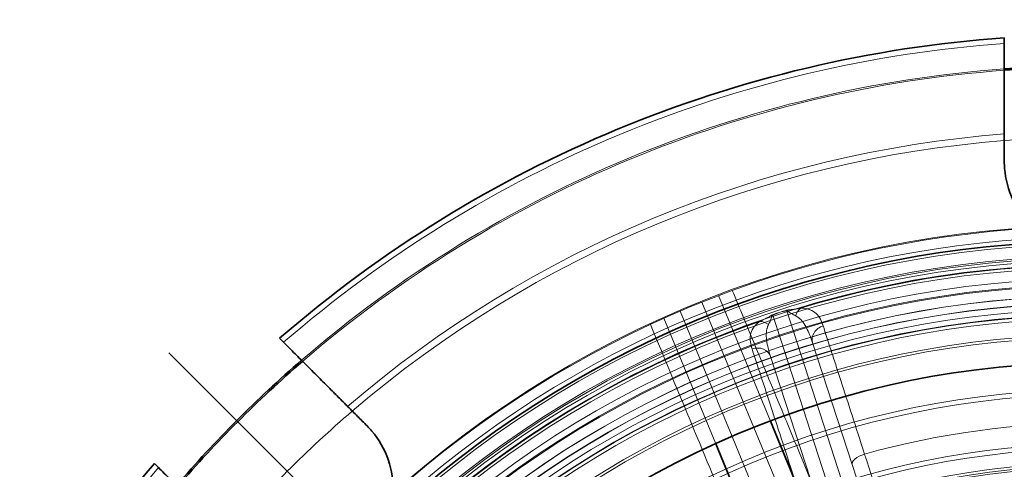
# Model space of a CAD drawing. Units: millimetres. Extents: x 0 to 1188, y 0 to 840.
# Drawn here: x 229 to 295, y 311 to 342 of the extents above; entities that cross this region are included whole.
import ezdxf

# ---------------------------------------------------------------- set-up
doc = ezdxf.new("R2010")
doc.units = ezdxf.units.MM
doc.header["$LTSCALE"] = 2
for name, color, linetype, lineweight, true_color in [('414717_Gully_tel_142_D110_ver_adh_1.4301.1-Hidden (ISO)', 7, 'Continuous', 9, 0x0080c0), ('414717_Gully_tel_142_D110_ver_adh_1.4301.1-Hidden Narrow (ISO)', 7, 'Continuous', 9, 0x0080c0), ('Centerline (ISO)', 1, 'Continuous', 9, 0xff0000), ('Dimension (ISO)', 5, 'Continuous', 9, 0x0000ff)]:
    doc.layers.add(name, color=color, linetype=linetype, lineweight=lineweight, true_color=true_color)
doc.layers.add('414717_Gully_tel_142_D110_ver_adh_1.4301.1-Visible (ISO)', color=7, linetype='Continuous', lineweight=35)
doc.layers.add('414717_Gully_tel_142_D110_ver_adh_1.4301.1-Visible Narrow (ISO)', color=7, linetype='Continuous', lineweight=9)
doc.styles.add('Note Text (ISO)', font='tahoma.ttf')
doc.dimstyles.new('Default (ISO)', dxfattribs={"dimscale": 2, "dimtxt": 3.5, "dimasz": 3.5, "dimexe": 1.5, "dimexo": 0, "dimgap": 1, "dimtad": 1, "dimrnd": 1e-08, "dimtxsty": 'Note Text (ISO)', "dimcen": 0.09, "dimdle": 10, "dimclrd": 256, "dimclre": 256, "dimclrt": 256, "dimazin": 2, "dimtfac": 1.001486, "dimtmove": 0, "dimatfit": 3, "dimfxl": 1, "dimtolj": 1, "dimlwd": -1, "dimlwe": -1, "dimarcsym": 0})

# ---------------------------------------------------------------- blocks, each defined once
blk = doc.blocks.new('*D39')
at = {"layer": 'Defpoints', "color": 0, "transparency": 16777216}
for p in [(181.578, 379.857), (301.436, 256.356)]:
    blk.add_point(p, dxfattribs=at)
at = {"layer": 'Dimension (ISO)', "transparency": 16777216}
blk.add_line((134.695, 428.165), (176.703, 384.88), dxfattribs=at)
blk.add_solid([(177.54, 385.693), (175.866, 384.068), (181.578, 379.857)], dxfattribs=at)
at = {"layer": 'Dimension (ISO)', "transparency": 16777216, "insert": (143.899, 434.311), "char_height": 7, "attachment_point": 1, "rotation": 314.14231, "style": 'Note Text (ISO)'}
blk.add_mtext('\\A1;R172,1', dxfattribs=at)

msp = doc.modelspace()

# ---------------------------------------------------------------- linework, layer by layer
at = {"layer": '414717_Gully_tel_142_D110_ver_adh_1.4301.1-Hidden (ISO)'}
for p, q in [((276.048, 322.876), (279.57, 314.372)), ((275.874, 312.841), (272.352, 321.345)), ((282.44, 319.673), (285.119, 311.43)), ((282.266, 310.503), (279.587, 318.746)), ((285.119, 311.43), (285.804, 309.321))]:
    msp.add_line(p, q, dxfattribs=at)
for radius in [71.25, 70, 68.63, 68.4, 67.263, 67.2, 66.5, 66.013, 66, 65.23, 65.2, 64.973, 63.878, 63.7, 55.178, 55]:
    msp.add_circle((301.436, 256.356), radius, dxfattribs=at)
for radius, start, end in [(82.1, 94.191, 130.809), (82, 94.19612, 130.80388), (71.2, 93.18606, 131.81394), (70.5, 92.48075, 132.51925)]:
    msp.add_arc((301.436, 256.356), radius, start, end, dxfattribs=at)
at = {"layer": '414717_Gully_tel_142_D110_ver_adh_1.4301.1-Hidden Narrow (ISO)'}
for p, q in [((278.451, 313.938), (274.93, 322.438)), ((280.68, 321.854), (286.853, 302.856)), ((273.452, 321.826), (276.973, 313.326)), ((285.902, 302.547), (279.729, 321.545))]:
    msp.add_line(p, q, dxfattribs=at)
for radius in [69.183, 69.075, 68.894, 68.616, 65.584, 60.154, 59.829, 56.479, 56.154, 54.864]:
    msp.add_circle((301.436, 256.356), radius, dxfattribs=at)
for radius, start, end in [(123.77, 95.71528, 174.28472), (117.23, 95.71528, 174.28472), (77.7, 94.42879, 130.57121), (77.25, 94.45465, 130.54535), (68.596, 73.21874, 106.78126), (68.596, 109.21874, 142.78126), (57.897, 74.493, 105.507)]:
    msp.add_arc((301.436, 256.356), radius, start, end, dxfattribs=at)
for centre, major_axis, ratio, start_param, end_param in [((301.963, 245.91), (-72.888, -33.222), 0.98464, 4.560241, 4.56655), ((291.435, 251.859), (87.603, 28.464), 0.764666, 1.446704, 1.452172), ((280.879, 321.241), (-0.217, 0.976), 0.079781, 0.834305, 0.874326), ((281.907, 321.115), (-0.015, 1), 0.674179, 0.400877, 1.153608), ((307.199, 247.455), (-78.643, -15.923), 0.984818, 4.859103, 4.865402), ((279.928, 320.932), (0.398, -0.917), 0.079781, 2.267267, 2.307288), ((311.942, 259.043), (86.983, 28.262), 0.764666, 1.689401, 1.694909), ((279.171, 320.225), (0.576, -0.817), 0.674179, 1.987985, 2.740716), ((283.391, 319.982), (-0.951, -0.309), 0.87828, 4.679177, 6.283185), ((278.636, 318.437), (0.951, 0.309), 0.87828, 0, 1.604008), ((286.07, 311.739), (-0.951, -0.309), 0.42229, 4.694005, 6.283185)]:
    msp.add_ellipse(centre, major_axis=major_axis, ratio=ratio, start_param=start_param, end_param=end_param, dxfattribs=at)
for points, knots in [([(276.988, 323.227), (277.242, 322.614), (277.497, 322), (277.751, 321.387), (278.672, 319.164), (279.592, 316.942), (280.513, 314.719)], [0, 0, 0, 0, 0.002, 0.002, 0.002, 0.009244549, 0.009244549, 0.009244549, 0.009244549]), ([(281.631, 322.031), (281.48, 322.001), (281.327, 321.975), (281.172, 321.953), (281.167, 321.953), (281.163, 321.952), (281.158, 321.951), (281.084, 321.941), (281.008, 321.931), (280.933, 321.922), (280.928, 321.921), (280.923, 321.921), (280.918, 321.92), (280.882, 321.916), (280.846, 321.911), (280.81, 321.907), (280.806, 321.906), (280.802, 321.906), (280.797, 321.905), (280.78, 321.903), (280.763, 321.901), (280.746, 321.898), (280.723, 321.895), (280.699, 321.891), (280.676, 321.884)], [0, 0, 0, 0, 0.0004834803, 0.0004834803, 0.0004834803, 0.0004972659, 0.0004972659, 0.0004972659, 0.0007309278, 0.0007309278, 0.0007309278, 0.0007458989, 0.0007458989, 0.0007458989, 0.0008572979, 0.0008572979, 0.0008572979, 0.0008702154, 0.0008702154, 0.0008702154, 0.0009222875, 0.0009222875, 0.0009222875, 0.0009945319, 0.0009945319, 0.0009945319, 0.0009945319]), ([(280.68, 321.854), (280.69, 321.856), (280.698, 321.852), (280.706, 321.849), (280.714, 321.846), (280.721, 321.842), (280.728, 321.839), (280.742, 321.831), (280.755, 321.823), (280.769, 321.815), (280.795, 321.798), (280.821, 321.781), (280.846, 321.765), (280.897, 321.732), (280.947, 321.701), (280.997, 321.67), (281.096, 321.61), (281.192, 321.556), (281.285, 321.511)], [0, 0, 0, 0, 0.0000286402, 0.0000286402, 0.0000286402, 0.0000572804, 0.0000572804, 0.0000572804, 0.0001145608, 0.0001145608, 0.0001145608, 0.0002291216, 0.0002291216, 0.0002291216, 0.0004582433, 0.0004582433, 0.0004582433, 0.0009164865, 0.0009164865, 0.0009164865, 0.0009164865]), ([(283.152, 320.827), (283.098, 320.993), (283.036, 321.146), (282.961, 321.285), (282.885, 321.424), (282.797, 321.549), (282.685, 321.657), (282.574, 321.766), (282.44, 321.858), (282.272, 321.924), (282.103, 321.99), (281.898, 322.033), (281.631, 322.031)], [0, 0, 0, 0, 0.001082917, 0.001082917, 0.001082917, 0.002165833, 0.002165833, 0.002165833, 0.00324875, 0.00324875, 0.00324875, 0.004331667, 0.004331667, 0.004331667, 0.004331667]), ([(279.715, 321.572), (279.69, 321.563), (279.669, 321.552), (279.65, 321.542), (279.634, 321.534), (279.619, 321.526), (279.603, 321.517), (279.6, 321.515), (279.596, 321.513), (279.593, 321.511), (279.562, 321.494), (279.53, 321.476), (279.498, 321.459), (279.493, 321.456), (279.489, 321.454), (279.484, 321.451), (279.418, 321.414), (279.351, 321.378), (279.285, 321.343), (279.281, 321.341), (279.277, 321.338), (279.272, 321.336), (279.134, 321.263), (278.996, 321.194), (278.856, 321.13)], [0, 0, 0, 0, 0.0000694795, 0.0000694795, 0.0000694795, 0.0001245451, 0.0001245451, 0.0001245451, 0.0001373475, 0.0001373475, 0.0001373475, 0.0002490902, 0.0002490902, 0.0002490902, 0.0002651051, 0.0002651051, 0.0002651051, 0.0004981804, 0.0004981804, 0.0004981804, 0.0005126833, 0.0005126833, 0.0005126833, 0.0009963608, 0.0009963608, 0.0009963608, 0.0009963608]), ([(279.442, 320.912), (279.491, 321.003), (279.536, 321.104), (279.581, 321.21), (279.603, 321.264), (279.625, 321.319), (279.647, 321.375), (279.658, 321.403), (279.669, 321.432), (279.681, 321.461), (279.687, 321.476), (279.693, 321.49), (279.7, 321.505), (279.703, 321.512), (279.707, 321.519), (279.711, 321.526), (279.716, 321.533), (279.721, 321.541), (279.729, 321.545)], [0, 0, 0, 0, 0.0004562766, 0.0004562766, 0.0004562766, 0.0006844149, 0.0006844149, 0.0006844149, 0.000798484, 0.000798484, 0.000798484, 0.0008555186, 0.0008555186, 0.0008555186, 0.0008840359, 0.0008840359, 0.0008840359, 0.0009125532, 0.0009125532, 0.0009125532, 0.0009125532]), ([(281.285, 321.511), (281.309, 321.499), (281.331, 321.487), (281.353, 321.475), (281.385, 321.456), (281.416, 321.436), (281.445, 321.414), (281.46, 321.404), (281.474, 321.393), (281.488, 321.382), (281.502, 321.371), (281.516, 321.36), (281.529, 321.348), (281.586, 321.299), (281.638, 321.246), (281.686, 321.191), (281.698, 321.178), (281.709, 321.165), (281.72, 321.152), (281.824, 321.027), (281.913, 320.891), (281.992, 320.749), (282.001, 320.734), (282.009, 320.718), (282.018, 320.703), (282.098, 320.554), (282.17, 320.398), (282.236, 320.238), (282.31, 320.056), (282.377, 319.867), (282.44, 319.673)], [0, 0, 0, 0, 0.000115073, 0.000115073, 0.000115073, 0.000287683, 0.000287683, 0.000287683, 0.000373988, 0.000373988, 0.000373988, 0.000460294, 0.000460294, 0.000460294, 0.000832261, 0.000832261, 0.000832261, 0.000920587, 0.000920587, 0.000920587, 0.001751025, 0.001751025, 0.001751025, 0.001841174, 0.001841174, 0.001841174, 0.002704603, 0.002704603, 0.002704603, 0.003682348, 0.003682348, 0.003682348, 0.003682348]), ([(278.856, 321.13), (278.747, 321.051), (278.659, 320.975), (278.511, 320.822), (278.451, 320.745), (278.303, 320.515), (278.25, 320.364), (278.197, 320.059), (278.198, 319.903), (278.239, 319.588), (278.279, 319.427), (278.333, 319.262)], [0, 0, 0, 0, 0.000542204, 0.000542204, 0.001084408, 0.001084408, 0.002168815, 0.002168815, 0.003253223, 0.003253223, 0.004337631, 0.004337631, 0.004337631, 0.004337631]), ([(279.587, 318.746), (279.524, 318.941), (279.467, 319.133), (279.42, 319.325), (279.379, 319.494), (279.346, 319.662), (279.323, 319.829), (279.321, 319.848), (279.319, 319.867), (279.316, 319.885), (279.298, 320.045), (279.29, 320.205), (279.301, 320.367), (279.302, 320.384), (279.303, 320.402), (279.305, 320.42), (279.312, 320.493), (279.323, 320.565), (279.34, 320.638), (279.343, 320.65), (279.346, 320.662), (279.35, 320.674), (279.371, 320.753), (279.399, 320.832), (279.442, 320.912)], [0, 0, 0, 0, 0.000979915, 0.000979915, 0.000979915, 0.001838772, 0.001838772, 0.001838772, 0.001934764, 0.001934764, 0.001934764, 0.002758158, 0.002758158, 0.002758158, 0.002849056, 0.002849056, 0.002849056, 0.003217851, 0.003217851, 0.003217851, 0.003279834, 0.003279834, 0.003279834, 0.003677544, 0.003677544, 0.003677544, 0.003677544]), ([(285.957, 312.146), (285.66, 313.067), (285.377, 313.941), (285.109, 314.771), (284.841, 315.6), (284.588, 316.385), (284.349, 317.124), (284.348, 317.127), (284.347, 317.131), (284.346, 317.134), (284.226, 317.503), (284.111, 317.861), (284.001, 318.201), (283.891, 318.54), (283.787, 318.862), (283.688, 319.17), (283.488, 319.789), (283.309, 320.342), (283.152, 320.827)], [0, 0, 0, 0, 0.00315685, 0.00315685, 0.00315685, 0.0063137, 0.0063137, 0.0063137, 0.00632846, 0.00632846, 0.00632846, 0.00790523, 0.00790523, 0.00790523, 0.00947056, 0.00947056, 0.00947056, 0.01262741, 0.01262741, 0.01262741, 0.01262741]), ([(278.333, 319.262), (278.492, 318.776), (278.671, 318.227), (278.871, 317.616), (279.07, 317.005), (279.29, 316.332), (279.531, 315.596), (279.532, 315.592), (279.533, 315.589), (279.534, 315.585), (279.654, 315.217), (279.78, 314.832), (279.909, 314.437), (280.037, 314.044), (280.169, 313.64), (280.305, 313.225), (280.579, 312.388), (280.866, 311.509), (281.167, 310.59)], [0, 0, 0, 0, 0.00315684, 0.00315684, 0.00315684, 0.00631367, 0.00631367, 0.00631367, 0.00632859, 0.00632859, 0.00632859, 0.00790534, 0.00790534, 0.00790534, 0.00947051, 0.00947051, 0.00947051, 0.01262734, 0.01262734, 0.01262734, 0.01262734]), ([(286.643, 310.038), (286.456, 310.613), (286.269, 311.187), (286.04, 311.89), (285.998, 312.018), (285.957, 312.146)], [0, 0, 0, 0, 0.002, 0.002, 0.002445648, 0.002445648, 0.002445648, 0.002445648])]:
    msp.add_open_spline(points, degree=3, knots=knots, dxfattribs=at)
msp.add_open_spline([(274.962, 312.42), (273.864, 315.071), (272.689, 317.907), (271.438, 320.928)], degree=3, dxfattribs=at)
at = {"layer": '414717_Gully_tel_142_D110_ver_adh_1.4301.1-Visible (ISO)'}
for p, q in [((295.436, 339.958), (295.436, 340.342)), ((246.292, 319.986), (246.563, 319.714)), ((279.57, 314.372), (281.753, 309.101)), ((278.058, 307.57), (275.874, 312.841)), ((238.078, 311.229), (237.806, 311.501))]:
    msp.add_line(p, q, dxfattribs=at)
msp.add_circle((301.436, 256.356), 62, dxfattribs=at)
for radius, start, end in [(172.1, 114.16501, 155.83557), (84.2, 94.0863, 130.9137), (82.1, 85.809, 94.191), (82, 85.80388, 94.19612), (70.2, 92.05705, 132.94295), (82.1, 130.809, 139.191), (82, 130.80388, 139.19612), (84.2, 139.0863, 175.9137)]:
    msp.add_arc((301.436, 256.356), radius, start, end, dxfattribs=at)
for points, weights in [([(295.436, 331.956), (295.436, 335.757), (295.436, 339.958)], [1.00194522951, 1.00223168464, 1]), ([(246.563, 319.714), (249.534, 316.744), (252.221, 314.056)], [1, 1.00125832092, 1]), ([(243.736, 305.571), (241.049, 308.258), (238.078, 311.229)], [1, 1.00125832075, 1])]:
    msp.add_rational_spline(points, weights, degree=2, dxfattribs=at)
for points, knots in [([(298.916, 326.511), (298.345, 326.775), (297.823, 327.13), (296.855, 328.014), (296.379, 328.637), (295.708, 330.013), (295.512, 330.767), (295.443, 331.636), (295.436, 331.795), (295.436, 331.956)], [1.117746, 1.117746, 1.117746, 1.117746, 1.2962704, 1.2962704, 1.5169727, 1.5169727, 1.737675, 1.737675, 1.7861088, 1.7861088, 1.7861088, 1.7861088]), ([(252.221, 314.056), (252.335, 313.942), (252.443, 313.825), (252.545, 313.706), (253.009, 313.162), (253.403, 312.49), (253.901, 311.042), (254.006, 310.266), (253.946, 308.955), (253.828, 308.335), (253.611, 307.745)], [-0.0484338, -0.0484338, -0.0484338, -0.0484338, 0, 0, 0, 0.2207023, 0.2207023, 0.4414046, 0.4414046, 0.619929, 0.619929, 0.619929, 0.619929])]:
    msp.add_open_spline(points, degree=3, knots=knots, dxfattribs=at)
at = {"layer": '414717_Gully_tel_142_D110_ver_adh_1.4301.1-Visible Narrow (ISO)'}
for p, q in [((280.645, 308.641), (278.451, 313.938)), ((276.973, 313.326), (279.166, 308.029))]:
    msp.add_line(p, q, dxfattribs=at)
for radius in [67.675, 66.495]:
    msp.add_circle((301.436, 256.356), radius, dxfattribs=at)
for radius, start, end in [(128, 95.71528, 174.28472), (125.039, 95.71528, 174.28472), (121.656, 95.71528, 174.28472), (119.344, 95.71528, 174.28472), (115.961, 95.71528, 174.28472), (113, 95.71528, 174.28472), (83.817, 94.10502, 130.89498), (77.25, 85.54535, 94.45465), (77.25, 130.54535, 139.45465), (83.817, 139.10502, 175.89498)]:
    msp.add_arc((301.436, 256.356), radius, start, end, dxfattribs=at)
msp.add_open_spline([(280.513, 314.719), (280.609, 314.487), (280.705, 314.256), (280.801, 314.024), (281.541, 312.237), (282.281, 310.451), (283.021, 308.665)], degree=3, knots=[0.009244549, 0.009244549, 0.009244549, 0.009244549, 0.01, 0.01, 0.01, 0.015822941, 0.015822941, 0.015822941, 0.015822941], dxfattribs=at)
msp.add_open_spline([(277.469, 306.365), (276.684, 308.263), (275.848, 310.281), (274.962, 312.42)], degree=3, dxfattribs=at)
at = {"layer": 'Centerline (ISO)', "linetype": 'Continuous'}
msp.add_line((251.514, 306.278), (238.785, 319.007), dxfattribs=at)

# ---------------------------------------------------------------- dimensions: what is measured, and where the dimension line sits
at = {"layer": 'Dimension (ISO)'}
dim = msp.add_radius_dim(center=(301.436, 256.356), mpoint=(181.578, 379.857), dimstyle='Default (ISO)', override={"dimgap": 1, "dimdec": 2, "dimlfac": 1, "dimcen": 0, "dimtol": 0, "dimlim": 0, "dimtp": 0, "dimtm": 0, "dimtdec": 2, "dimtofl": 0}, dxfattribs=at)
dim.commit()
dim.dimension.update_dxf_attribs({"geometry": '*D39', "text_midpoint": (145.986, 416.532), "dimtype": 164})

doc.saveas('drawing.dxf')
